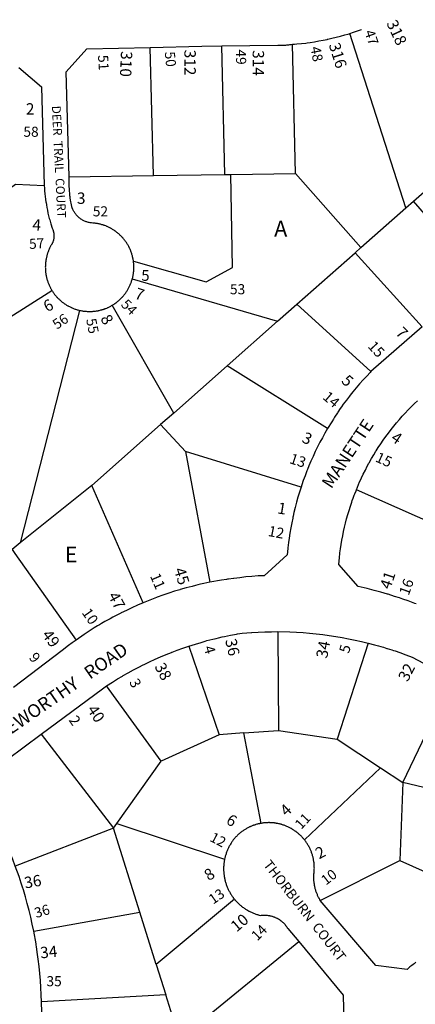
# Model space of a CAD drawing. Units: inches. Extents: x 1243720 to 1249869, y 521365 to 525495.
# Drawn here: x 1247338 to 1247784, y 524357 to 525466 of the extents above; entities that cross this region are included whole.
import ezdxf
from ezdxf.enums import TextEntityAlignment as Align

# ---------------------------------------------------------------- set-up
doc = ezdxf.new("R2010")
doc.units = ezdxf.units.IN
doc.header["$MEASUREMENT"] = 0
for name, color, linetype in [('Addresses', 5, 'Continuous'), ('Lot-Block-Parcel Text', 6, 'Continuous'), ('Parcel Boundaries', 7, 'Continuous'), ('Street Names', 7, 'Continuous'), ('Street ROW', 5, 'Continuous')]:
    doc.layers.add(name, color=color, linetype=linetype)
doc.styles.add('Arial', font='txt')

msp = doc.modelspace()

# ---------------------------------------------------------------- linework, layer by layer
at = {"layer": 'Parcel Boundaries'}
for p, q in [((1247773.1, 525253.9), (1247710, 525450.3)), ((1247569.3, 525291.4), (1247565.7, 525436.1)), ((1247648.6, 525292.4), (1247645.3, 525438)), ((1247488.9, 525290.2), (1247484.9, 525434.4)), ((1247781.5, 525261.4), (1247850, 525321.8)), ((1247488.9, 525290.2), (1247569.3, 525291.4)), ((1247569.3, 525291.4), (1247575.9, 525291.4)), ((1247575.9, 525291.4), (1247648.6, 525292.4)), ((1247648.6, 525292.4), (1247722.3, 525209)), ((1247393.6, 525288.9), (1247488.9, 525290.2)), ((1247773.1, 525253.9), (1247781.5, 525261.4)), ((1247855.5, 525175.6), (1247781.5, 525261.4)), ((1247722.3, 525209), (1247773.1, 525253.9)), ((1247650.3, 525145.3), (1247715.9, 525203.3)), ((1247722.3, 525209), (1247715.9, 525203.3)), ((1247715.9, 525203.3), (1247791.5, 525119.7)), ((1247464.9, 525173.8), (1247628.6, 525126.2)), ((1247405.4, 525138.4), (1247338.5, 524876.5)), ((1247511.6, 525022.8), (1247442.2, 525144.1)), ((1247628.6, 525126.2), (1247650.3, 525145.3)), ((1247733.7, 525069.4), (1247650.3, 525145.3)), ((1247628.6, 525126.2), (1247571.9, 525076.1)), ((1247571.9, 525076.1), (1247511.6, 525022.8)), ((1247684.7, 525005.2), (1247571.9, 525076.1)), ((1247511.6, 525022.8), (1247496.7, 525009.7)), ((1247496.7, 525009.7), (1247419.2, 524941.2)), ((1247524.8, 524979.4), (1247496.7, 525009.7)), ((1247655, 524939.2), (1247524.8, 524979.4)), ((1247524.8, 524979.4), (1247552.4, 524832.3)), ((1247419.2, 524941.2), (1247338.5, 524876.5)), ((1247477, 524809.1), (1247419.2, 524941.2)), ((1247824.6, 524888.9), (1247717.3, 524936.3)), ((1247332.6, 524864.8), (1247401.5, 524767.2)), ((1247629, 524776.7), (1247629.5, 524665.4)), ((1247528.4, 524760.4), (1247562.7, 524660.4)), ((1247730.4, 524763.8), (1247695.6, 524655.6)), ((1247497.4, 524630.8), (1247435.9, 524715.6)), ((1247769.5, 524606.7), (1247825.4, 524723.8)), ((1247362.1, 524661.2), (1247443.7, 524555.4)), ((1247562.7, 524660.4), (1247497.4, 524630.8)), ((1247590.5, 524662.6), (1247562.7, 524660.4)), ((1247590.5, 524662.6), (1247629.5, 524665.4)), ((1247610.2, 524560.8), (1247590.5, 524662.6)), ((1247629.5, 524665.4), (1247695.6, 524655.6)), ((1247695.6, 524655.6), (1247744.4, 524623.3)), ((1247447.6, 524560.8), (1247497.4, 524630.8)), ((1247744.4, 524623.3), (1247658.9, 524542.2)), ((1247744.4, 524623.3), (1247769.5, 524606.7)), ((1247769.5, 524606.7), (1247766.2, 524518.9)), ((1247873.7, 524581.9), (1247769.5, 524606.7)), ((1247443.7, 524555.4), (1247447.6, 524560.8)), ((1247447.6, 524560.8), (1247568.9, 524520.4)), ((1247443.7, 524555.4), (1247333.1, 524512.6)), ((1247473.4, 524460.7), (1247443.7, 524555.4)), ((1247676.6, 524474), (1247766.2, 524518.9)), ((1247766.2, 524518.9), (1247845.5, 524483.6)), ((1247579.9, 524475.6), (1247491.9, 524401.7)), ((1247353.9, 524439.4), (1247473.4, 524460.7)), ((1247491.9, 524401.7), (1247473.4, 524460.7)), ((1247518.1, 524318.2), (1247652.3, 524427.6)), ((1247491.9, 524401.7), (1247502.5, 524367.7)), ((1247502.5, 524367.7), (1247362.5, 524359.7)), ((1247518.1, 524318.2), (1247502.5, 524367.7))]:
    msp.add_line(p, q, dxfattribs=at)
for points in [[(1247466.1, 525193.9), (1247548.1, 525170.5), (1247577.6, 525186.8), (1247575.9, 525291.4)], [(1247276.5, 525239.1), (1247333.3, 525280.3), (1247365.8, 525279.1)], [(1247119.8, 524885.7), (1247223.6, 525065.6), (1247374.4, 525160.7)], [(1247338.5, 524876.5), (1247329.5, 524869.3), (1247332.6, 524864.8)]]:
    msp.add_lwpolyline(points, dxfattribs=at)
at = {"layer": 'Street ROW'}
for p, q in [((1247484.9, 525434.4), (1247543.4, 525435.8)), ((1247543.4, 525435.8), (1247565.7, 525436.1)), ((1247791.5, 525119.7), (1247733.7, 525069.4))]:
    msp.add_line(p, q, dxfattribs=at)
for points in [[(1247645.3, 525438), (1247647.7, 525438.2), (1247650.3, 525438.4), (1247655.3, 525438.9), (1247660.2, 525439.4), (1247661.9, 525439.7), (1247665.1, 525440.1), (1247670.1, 525440.9), (1247675, 525441.7), (1247680, 525442.6), (1247680, 525442.6), (1247684.4, 525443.5), (1247684.9, 525443.6), (1247685.1, 525443.7), (1247689.8, 525444.7), (1247694.6, 525445.9), (1247699.5, 525447.2), (1247704.3, 525448.6), (1247707.5, 525449.5), (1247709.1, 525449.9), (1247710, 525450.3)], [(1247710, 525450.3), (1247713.9, 525451.5), (1247722.9, 525454.6), (1247722.9, 525454.6)], [(1247565.7, 525436.1), (1247629, 525437.1), (1247630.3, 525437), (1247630.7, 525437), (1247631.5, 525436.9), (1247632.2, 525436.9), (1247632.8, 525436.9), (1247634, 525436.9), (1247634.4, 525436.9), (1247635.3, 525436.9), (1247636.4, 525437), (1247636.6, 525437), (1247637.6, 525437.1), (1247637.8, 525437.1), (1247638.9, 525437.2), (1247640.1, 525437.3), (1247641.4, 525437.4), (1247642.5, 525437.6), (1247642.5, 525437.6), (1247643.8, 525437.7), (1247645.3, 525438)], [(1247393.6, 525288.9), (1247390.5, 525407.1), (1247413.8, 525432.7), (1247484.9, 525434.4)], [(1247337.1, 525411.7), (1247362.8, 525390), (1247365.8, 525279.1)], [(1247466.1, 525193.9), (1247466.1, 525194.6), (1247466, 525195.4), (1247465.8, 525196.2), (1247465.6, 525197.1), (1247465.4, 525197.7), (1247465.4, 525197.9), (1247465.3, 525198.2), (1247465.2, 525198.8), (1247465, 525199.6), (1247464.8, 525200.4), (1247464.7, 525200.5), (1247464.5, 525201.3), (1247464.3, 525202), (1247464.2, 525202.2), (1247464, 525203), (1247463.7, 525203.8), (1247463.5, 525204.4), (1247463.4, 525204.6), (1247463.3, 525204.9), (1247463.1, 525205.4), (1247462.8, 525206.2), (1247462.7, 525206.3), (1247462.7, 525206.3), (1247462.5, 525207.1), (1247462.1, 525207.8), (1247461.8, 525208.6), (1247461.4, 525209.4), (1247461.1, 525209.9), (1247460.9, 525210.2), (1247460.5, 525210.9), (1247460.1, 525211.7), (1247459.8, 525212.2), (1247459.6, 525212.4), (1247459.5, 525212.7), (1247459.2, 525213.2), (1247458.8, 525213.9), (1247458.2, 525214.7), (1247458, 525215), (1247457.7, 525215.4), (1247457.2, 525216.1), (1247456.9, 525216.6), (1247456.7, 525216.8), (1247456.2, 525217.5), (1247455.7, 525218.2), (1247455.1, 525218.9), (1247454.6, 525219.5), (1247454, 525220.2), (1247453.8, 525220.4), (1247453.4, 525220.8), (1247453.2, 525221.1), (1247452.9, 525221.4), (1247452.3, 525222.1), (1247451.6, 525222.7), (1247451, 525223.2), (1247450.4, 525223.9), (1247450.1, 525224.1), (1247449.6, 525224.4), (1247449, 525225), (1247448.4, 525225.5), (1247448.4, 525225.6), (1247448.3, 525225.6), (1247447.6, 525226.1), (1247447, 525226.6), (1247446.2, 525227.2), (1247446, 525227.4), (1247445.6, 525227.7), (1247444.9, 525228.2), (1247444.1, 525228.7), (1247444, 525228.8), (1247443.4, 525229.1), (1247442.6, 525229.6), (1247441.9, 525230.1), (1247441.1, 525230.4), (1247440.4, 525230.9), (1247439.9, 525231.2), (1247439.6, 525231.3), (1247438.9, 525231.7), (1247438.1, 525232.1), (1247437.4, 525232.4), (1247437.2, 525232.4), (1247436.5, 525232.7), (1247436.2, 525232.9), (1247435.7, 525233.1), (1247434.9, 525233.4), (1247434.1, 525233.8), (1247433.3, 525234.1), (1247432.7, 525234.2), (1247432.4, 525234.3), (1247431.6, 525234.6), (1247430.7, 525234.8), (1247429.9, 525235.1), (1247429.7, 525235.1), (1247429.1, 525235.3), (1247428.3, 525235.5), (1247427.4, 525235.7), (1247426.5, 525235.9), (1247425.6, 525236.1), (1247424.9, 525236.2), (1247424, 525236.3), (1247423.1, 525236.4), (1247422.2, 525236.6), (1247421.4, 525236.6), (1247420.5, 525236.7), (1247419.1, 525236.8), (1247418.1, 525236.9), (1247417.3, 525237.1), (1247416.4, 525237.2), (1247415.5, 525237.4), (1247414.6, 525237.6), (1247413.8, 525237.9), (1247412.9, 525238.2), (1247412, 525238.5), (1247411.1, 525238.9), (1247410.4, 525239.2), (1247409.5, 525239.7), (1247408.8, 525240.1), (1247408, 525240.6), (1247407.1, 525241.1), (1247406.4, 525241.6), (1247405.8, 525242.2), (1247405, 525242.7), (1247404.3, 525243.3), (1247403.6, 525243.9), (1247403, 525244.6), (1247402.4, 525245.2), (1247401.7, 525245.9), (1247401.3, 525246.6), (1247400.6, 525247.4), (1247400.1, 525248.1), (1247399.6, 525248.9), (1247399.1, 525249.7), (1247398.7, 525250.5), (1247398.4, 525251.1), (1247398.2, 525251.3), (1247397.9, 525252.1), (1247397.5, 525252.9), (1247397.3, 525253.5), (1247397.2, 525253.8), (1247397.1, 525254.1), (1247396.9, 525254.7), (1247396.6, 525255.6), (1247396.4, 525256.4), (1247396.3, 525257.3), (1247395.4, 525262.4), (1247395, 525264.9), (1247394.8, 525266.3), (1247394.6, 525267.5), (1247394.4, 525270.1), (1247394.4, 525270.2), (1247394.1, 525272.6), (1247394.1, 525273.4), (1247394, 525275.2), (1247393.9, 525277.7), (1247393.7, 525280.4), (1247393.6, 525288.9)], [(1247365.8, 525279.1), (1247365.9, 525275.9), (1247366.1, 525272.8), (1247366.4, 525269.7), (1247366.7, 525266.6), (1247367.1, 525263.4), (1247367.6, 525260.3), (1247367.7, 525259.7), (1247368.1, 525257.2), (1247368.1, 525257.2), (1247368.6, 525254.1), (1247369.3, 525251.1), (1247369.9, 525248), (1247370.6, 525244.9), (1247371.4, 525241.9), (1247371.9, 525240.2), (1247372.3, 525238.9), (1247373.1, 525235.9), (1247374.6, 525230.9), (1247375, 525230.1), (1247375.3, 525229.5), (1247375.5, 525228.9), (1247375.6, 525228.6), (1247375.8, 525228.2), (1247375.8, 525228.1), (1247375.9, 525227.6), (1247376.1, 525227.1), (1247376.1, 525226.9), (1247376.2, 525226.6), (1247376.2, 525226.2), (1247376.4, 525225.6), (1247376.5, 525225.1), (1247376.5, 525224.9), (1247376.6, 525224.3), (1247376.6, 525223.7), (1247376.6, 525223.6), (1247376.6, 525222.9), (1247376.6, 525222.2), (1247376.6, 525221.5), (1247376.6, 525220.9), (1247376.5, 525220.2), (1247376.5, 525219.7), (1247376.5, 525219.5), (1247376.4, 525218.8), (1247376.2, 525218.2), (1247376.1, 525217.5), (1247376, 525217.1), (1247375.9, 525216.9), (1247375.8, 525216.6), (1247375.8, 525216.2), (1247375.5, 525215.6), (1247375.3, 525214.9), (1247375, 525214.3), (1247374.8, 525213.9), (1247374.6, 525213.7), (1247374.5, 525213.4), (1247374.4, 525213.1), (1247374.1, 525212.6), (1247374, 525212.5), (1247373.6, 525211.9), (1247373.2, 525211.3), (1247372.9, 525210.6), (1247372.5, 525209.8), (1247372.1, 525209.1), (1247371.7, 525208.3), (1247371.4, 525207.4), (1247371, 525206.7), (1247371, 525206.7), (1247370.6, 525205.9), (1247370.5, 525205.4), (1247370.4, 525205.1), (1247370.2, 525204.7), (1247370, 525204.2), (1247369.7, 525203.4), (1247369.7, 525203.4), (1247369.5, 525202.6), (1247369.4, 525202.4), (1247369.1, 525201.8), (1247368.9, 525200.9), (1247368.8, 525200.3), (1247368.8, 525200.1), (1247368.6, 525199.5), (1247368.5, 525199.2), (1247368.2, 525198.4), (1247368.1, 525197.7), (1247368.1, 525197.6), (1247368.1, 525197.4), (1247367.9, 525196.7), (1247367.8, 525195.9), (1247367.6, 525195), (1247367.5, 525194.1), (1247367.4, 525193.3), (1247367.3, 525192.4), (1247367.1, 525191.6), (1247367.1, 525190.7), (1247367, 525189.8), (1247367, 525188.9), (1247367, 525188.1), (1247366.9, 525187.2), (1247367, 525186.3), (1247367, 525185.4), (1247367, 525184.6), (1247367, 525183.8), (1247367.1, 525182.9), (1247367.1, 525182), (1247367.3, 525181.1), (1247367.4, 525180.2), (1247367.5, 525179.4), (1247367.6, 525178.6), (1247367.8, 525177.7), (1247368, 525176.8), (1247368.1, 525176), (1247368.4, 525175.1), (1247368.6, 525174.4), (1247368.6, 525174.3), (1247368.6, 525174.3), (1247368.8, 525173.4), (1247369, 525172.6), (1247369.3, 525171.7), (1247369.6, 525170.9), (1247369.9, 525170.1), (1247370.1, 525169.3), (1247370.5, 525168.5), (1247370.8, 525167.7), (1247371.1, 525166.9), (1247371.5, 525166.1), (1247371.9, 525165.3), (1247372.3, 525164.6), (1247372.6, 525163.8), (1247372.9, 525163.3), (1247373.1, 525163), (1247373.5, 525162.2), (1247374, 525161.5), (1247374.4, 525160.7)], [(1247464.9, 525173.8), (1247465.1, 525174.7), (1247465.4, 525175.5), (1247465.5, 525176.3), (1247465.5, 525176.4), (1247465.5, 525176.4), (1247465.8, 525177.3), (1247465.9, 525178.1), (1247466, 525178.9), (1247466.1, 525179.4), (1247466.1, 525179.8), (1247466.2, 525180.3), (1247466.2, 525180.7), (1247466.4, 525181.5), (1247466.5, 525182.4), (1247466.5, 525183.2), (1247466.6, 525184.1), (1247466.6, 525185), (1247466.6, 525185.9), (1247466.6, 525186.1), (1247466.6, 525186.8), (1247466.6, 525187.6), (1247466.6, 525187.6), (1247466.6, 525188.5), (1247466.6, 525189.4), (1247466.5, 525190), (1247466.5, 525190.2), (1247466.5, 525190.4), (1247466.5, 525191.1), (1247466.4, 525191.9), (1247466.4, 525192.8), (1247466.1, 525193.9)], [(1247442.2, 525144.1), (1247443, 525144.6), (1247443.7, 525145), (1247444.5, 525145.5), (1247445.2, 525146), (1247445.6, 525146.2), (1247445.9, 525146.5), (1247446.4, 525146.9), (1247446.6, 525147), (1247447.4, 525147.6), (1247448, 525148.1), (1247448, 525148.1), (1247448.6, 525148.6), (1247449.2, 525149.1), (1247449.4, 525149.2), (1247449.9, 525149.7), (1247450, 525149.7), (1247450.6, 525150.4), (1247451.2, 525150.9), (1247451.9, 525151.6), (1247452.5, 525152.2), (1247453.1, 525152.8), (1247453.6, 525153.3), (1247453.8, 525153.4), (1247453.8, 525153.5), (1247454.2, 525154.1), (1247454.9, 525154.8), (1247455.4, 525155.4), (1247455.8, 525155.9), (1247456, 525156.1), (1247456.5, 525156.8), (1247457, 525157.5), (1247457.5, 525158.2), (1247458, 525158.9), (1247458.5, 525159.6), (1247459, 525160.4), (1247459.4, 525161.1), (1247459.9, 525161.8), (1247460.3, 525162.6), (1247460.7, 525163.4), (1247461.1, 525164.1), (1247461.5, 525164.9), (1247461.9, 525165.7), (1247462.2, 525166.5), (1247462.5, 525167), (1247462.6, 525167.2), (1247463, 525168.1), (1247463.2, 525168.6), (1247463.2, 525168.9), (1247463.4, 525169.1), (1247463.6, 525169.7), (1247463.9, 525170.5), (1247464, 525170.9), (1247464.1, 525171.3), (1247464.4, 525172.2), (1247464.6, 525173), (1247464.9, 525173.8)], [(1247374.4, 525160.7), (1247374.9, 525160), (1247375.4, 525159.2), (1247375.9, 525158.6), (1247376.4, 525157.9), (1247376.9, 525157.1), (1247377.4, 525156.4), (1247377.8, 525155.9), (1247377.9, 525155.8), (1247377.9, 525155.7), (1247378.5, 525155.1), (1247379, 525154.4), (1247379.6, 525153.8), (1247380.1, 525153.2), (1247380.1, 525153.1), (1247380.2, 525153), (1247380.7, 525152.5), (1247381.4, 525151.9), (1247382, 525151.2), (1247382.6, 525150.7), (1247383.3, 525150.1), (1247383.9, 525149.5), (1247384.6, 525148.9), (1247385.3, 525148.4), (1247385.9, 525147.8), (1247386.6, 525147.3), (1247387.3, 525146.7), (1247388, 525146.2), (1247388.7, 525145.8), (1247389.5, 525145.3), (1247390.1, 525144.8), (1247390.9, 525144.4), (1247391.5, 525143.9), (1247391.6, 525143.9), (1247392.4, 525143.4), (1247392.7, 525143.3), (1247393.1, 525143.1), (1247394, 525142.6), (1247394.8, 525142.2), (1247395.5, 525141.9), (1247396.1, 525141.6), (1247396.3, 525141.5), (1247396.3, 525141.5), (1247397.1, 525141.2), (1247397.9, 525140.8), (1247398.7, 525140.5), (1247399.5, 525140.2), (1247400.4, 525139.9), (1247401.1, 525139.6), (1247402, 525139.4), (1247402.9, 525139.1), (1247403.6, 525138.9), (1247403.7, 525138.9), (1247404.5, 525138.6), (1247405.4, 525138.4)], [(1247405.4, 525138.4), (1247406.2, 525138.2), (1247406.5, 525138.2), (1247407, 525138.1), (1247407.9, 525137.9), (1247408.8, 525137.7), (1247409.6, 525137.6), (1247410.5, 525137.5), (1247411.4, 525137.4), (1247412.3, 525137.3), (1247412.4, 525137.3), (1247413.1, 525137.3), (1247414, 525137.2), (1247414.2, 525137.2), (1247414.9, 525137.1), (1247415.4, 525137.1), (1247415.7, 525137.1), (1247416.6, 525137.1), (1247417.5, 525137.1), (1247418.2, 525137.1), (1247418.2, 525137.1), (1247418.3, 525137.1), (1247419.1, 525137.2), (1247419.6, 525137.2), (1247420, 525137.2), (1247420.9, 525137.3), (1247421.3, 525137.3), (1247421.8, 525137.4), (1247422.4, 525137.4), (1247422.6, 525137.4), (1247423.3, 525137.5), (1247423.5, 525137.6), (1247424.4, 525137.7), (1247425.3, 525137.8), (1247425.8, 525137.9), (1247426.1, 525138), (1247426.3, 525138), (1247427, 525138.1), (1247427.7, 525138.3), (1247428.6, 525138.5), (1247429.5, 525138.8), (1247430, 525138.9), (1247430.4, 525139), (1247430.4, 525139), (1247431.1, 525139.2), (1247431.7, 525139.4), (1247432, 525139.5), (1247432.2, 525139.6), (1247432.9, 525139.7), (1247433.3, 525139.9), (1247433.6, 525140.1), (1247433.9, 525140.1), (1247434.5, 525140.3), (1247435.2, 525140.6), (1247436.1, 525141), (1247436.9, 525141.3), (1247437.5, 525141.6), (1247437.6, 525141.7), (1247437.7, 525141.7), (1247438.5, 525142.1), (1247439.3, 525142.4), (1247440, 525142.8), (1247440.7, 525143.2), (1247441.5, 525143.7), (1247441.5, 525143.7), (1247442.2, 525144.1)], [(1247733.7, 525069.4), (1247732.9, 525068.6), (1247728.9, 525064.4), (1247724.9, 525060), (1247721, 525055.6), (1247717.1, 525051.1), (1247713.4, 525046.6), (1247710.4, 525042.8), (1247709.7, 525041.9), (1247706.1, 525037.3), (1247702.6, 525032.6), (1247700.6, 525029.7), (1247699.2, 525027.8), (1247696.5, 525023.8), (1247695.9, 525022.9), (1247692.6, 525018), (1247691.4, 525016), (1247689.5, 525013), (1247684.7, 525005.2)], [(1247717.3, 524936.3), (1247721, 524945.2), (1247722.9, 524949.4), (1247723, 524949.6), (1247723.1, 524949.8), (1247725.1, 524954.1), (1247727.4, 524958.5), (1247729.6, 524962.9), (1247731.4, 524966.3), (1247731.9, 524967.2), (1247732.4, 524968.2), (1247734.4, 524971.5), (1247736.9, 524975.7), (1247739.3, 524979.8), (1247739.4, 524979.9), (1247739.5, 524980.2), (1247742, 524984.1), (1247744.8, 524988.2), (1247747.5, 524992.2), (1247747.5, 524992.2), (1247750.4, 524996.3), (1247753.4, 525000.2), (1247756.4, 525004.1), (1247759.4, 525007.9), (1247762.5, 525011.8), (1247765.7, 525015.5), (1247769, 525019.2), (1247772.2, 525022.8), (1247775.6, 525026.4), (1247779.1, 525029.9), (1247782.6, 525033.4), (1247786.1, 525036.7)], [(1247684.7, 525005.2), (1247681.9, 525000.1), (1247679, 524994.9), (1247676.2, 524989.8), (1247673.6, 524984.6), (1247671, 524979.3), (1247668.5, 524973.9), (1247668.5, 524973.9), (1247666.1, 524968.6), (1247663.9, 524963.2), (1247662.2, 524959.2), (1247661.6, 524957.7), (1247659.5, 524952.2), (1247657.5, 524946.7), (1247656, 524942.1), (1247655, 524939.2)], [(1247655, 524939.2), (1247653.3, 524933.6), (1247651.9, 524929.1), (1247651.5, 524927.9), (1247649.9, 524922.3), (1247648.4, 524916.6), (1247647, 524910.8), (1247646.1, 524906.7), (1247645.8, 524905.6), (1247645.8, 524905.1), (1247645.6, 524904.4), (1247644.5, 524899.3), (1247644.1, 524897.1), (1247643.5, 524893.6), (1247642.5, 524887.7), (1247641.6, 524881.9), (1247640.9, 524877.1), (1247640.8, 524876.1), (1247640.6, 524874.9), (1247640.1, 524870.2), (1247639.4, 524863.1), (1247613.4, 524839.6), (1247610.9, 524839.4), (1247606.5, 524839.3), (1247599.6, 524838.8), (1247592.7, 524838.2), (1247588.3, 524837.7), (1247585.9, 524837.4), (1247585.9, 524837.4), (1247579.1, 524836.6), (1247579, 524836.6), (1247573.4, 524835.8), (1247572.2, 524835.7), (1247570.9, 524835.5), (1247565.5, 524834.6), (1247552.4, 524832.3)], [(1247784.8, 524807.8), (1247783, 524808.5), (1247781.2, 524809.1), (1247775.5, 524811.3), (1247769.7, 524813.3), (1247767.9, 524813.9), (1247766, 524814.6), (1247760.3, 524816.4), (1247760.2, 524816.4), (1247753, 524818.7), (1247752.6, 524818.8), (1247752.3, 524818.9), (1247744.9, 524821.1), (1247737.2, 524823.1), (1247729.4, 524825.1), (1247719.4, 524827.5), (1247697.5, 524852.4), (1247698.3, 524860.2), (1247698.7, 524864.8), (1247698.7, 524865.1), (1247698.8, 524865.2), (1247699.5, 524869.9), (1247700.1, 524874.8), (1247701, 524879.6), (1247701.9, 524884.5), (1247702.9, 524889.3), (1247703.9, 524894.1), (1247703.9, 524894.1), (1247705.1, 524898.9), (1247706.2, 524903.6), (1247706.3, 524903.6), (1247706.3, 524903.7), (1247707.6, 524908.4), (1247709, 524913.1), (1247710.5, 524917.8), (1247711.3, 524920.2), (1247712, 524922.5), (1247712.7, 524924.3), (1247713.8, 524927.1), (1247714.8, 524930.2), (1247715.4, 524931.7), (1247716.9, 524935.3), (1247717.3, 524936.3)], [(1247552.4, 524832.3), (1247545.6, 524830.8), (1247541.9, 524830), (1247538.9, 524829.3), (1247536, 524828.6), (1247532.2, 524827.6), (1247525.6, 524825.9), (1247519, 524824), (1247518.3, 524823.8), (1247512.4, 524822.1), (1247505.9, 524819.9), (1247499.4, 524817.8), (1247492.9, 524815.4), (1247492.2, 524815.1), (1247486.5, 524812.9), (1247477, 524809.1)], [(1247477, 524809.1), (1247470.6, 524806.4), (1247464.4, 524803.6), (1247458.2, 524800.6), (1247452.2, 524797.7), (1247452, 524797.6), (1247451.2, 524797.2), (1247449, 524796.1), (1247445.9, 524794.5), (1247443.1, 524793), (1247439.9, 524791.2), (1247439.8, 524791.2), (1247433.9, 524787.9), (1247430.2, 524785.8), (1247427.9, 524784.4), (1247425.6, 524783.1), (1247422, 524780.8), (1247416.2, 524777.2), (1247410.5, 524773.4), (1247401.5, 524767.2)], [(1247528.4, 524760.4), (1247535.9, 524762.7), (1247542.4, 524764.6), (1247547, 524765.9), (1247549, 524766.5), (1247555.5, 524768.2), (1247559.4, 524769.1), (1247561.9, 524769.7), (1247562.1, 524769.8), (1247566.3, 524770.7), (1247568.7, 524771.3), (1247575.4, 524772.6), (1247582.1, 524773.9), (1247583.4, 524774.1), (1247588.8, 524775), (1247599.1, 524775.8), (1247599.4, 524775.8), (1247599.6, 524775.8), (1247606.7, 524776.2), (1247614.1, 524776.5), (1247614.1, 524776.5), (1247621.6, 524776.6), (1247629, 524776.7)], [(1247629, 524776.7), (1247642.4, 524776.4), (1247649.8, 524776.1), (1247657.2, 524775.6), (1247664.6, 524775), (1247672, 524774.3), (1247679.4, 524773.4), (1247686.8, 524772.4), (1247686.8, 524772.4), (1247694, 524771.3), (1247701.4, 524770.1), (1247708.6, 524768.7), (1247715.9, 524767.2), (1247723.1, 524765.6), (1247730.4, 524763.8)], [(1247401.5, 524767.2), (1247397.2, 524764.2), (1247397.2, 524764.2), (1247393, 524761.1), (1247385.9, 524755.6), (1247330.9, 524713.7)], [(1247435.9, 524715.6), (1247442.6, 524719.9), (1247448.4, 524723.5), (1247453.8, 524726.7), (1247454.2, 524727), (1247454.5, 524727.2), (1247460.1, 524730.3), (1247466.1, 524733.6), (1247472.1, 524736.7), (1247477.2, 524739.3), (1247478.1, 524739.8), (1247479.6, 524740.5), (1247484.2, 524742.7), (1247484.3, 524742.7), (1247490.5, 524745.6), (1247496.6, 524748.3), (1247503, 524750.9), (1247508.9, 524753.3), (1247509.3, 524753.5), (1247509.7, 524753.7), (1247515.6, 524755.9), (1247522, 524758.2), (1247528.4, 524760.4)], [(1247730.4, 524763.8), (1247737.7, 524761.9), (1247742.2, 524760.7), (1247745, 524759.9), (1247748, 524759), (1247751.7, 524757.8), (1247752, 524757.7), (1247752.1, 524757.7), (1247757.4, 524756.1), (1247759.1, 524755.5), (1247760.9, 524754.9), (1247766.1, 524753.1), (1247766.2, 524753.1), (1247773.1, 524750.6), (1247780.1, 524748), (1247825.4, 524723.8)], [(1247362.1, 524661.2), (1247431.3, 524712.4), (1247435.9, 524715.6)], [(1247333.1, 524512.6), (1247330.3, 524520.1), (1247327.3, 524527.5), (1247324.1, 524534.9), (1247320.9, 524542.2), (1247317.5, 524549.4), (1247317.5, 524549.4), (1247313.9, 524556.6), (1247310.3, 524563.7), (1247306.5, 524570.8), (1247302.6, 524577.7), (1247297.6, 524586.4), (1247304.6, 524618.5), (1247362.1, 524661.2)], [(1247610.2, 524560.8), (1247609.4, 524560.7), (1247608.5, 524560.5), (1247608.2, 524560.4), (1247607.6, 524560.3), (1247607.2, 524560.2), (1247606.7, 524560.1), (1247606.6, 524560.1), (1247605.9, 524559.9), (1247605.3, 524559.8), (1247605, 524559.7), (1247604.1, 524559.4), (1247603.7, 524559.3), (1247603.7, 524559.3), (1247603.4, 524559.2), (1247602.5, 524558.9), (1247601.6, 524558.6), (1247600.9, 524558.4), (1247600.7, 524558.3), (1247600.6, 524558.3), (1247600, 524557.9), (1247599.1, 524557.6), (1247598.5, 524557.4), (1247598.3, 524557.3), (1247597.9, 524557.1), (1247597.5, 524556.9), (1247596.9, 524556.7), (1247596.6, 524556.6), (1247596.5, 524556.5), (1247595.9, 524556.1), (1247595.1, 524555.7), (1247594.2, 524555.3), (1247593.5, 524554.9), (1247592.7, 524554.4), (1247592, 524554), (1247591.2, 524553.5), (1247590.5, 524553), (1247589.7, 524552.5), (1247589, 524552), (1247588.3, 524551.5), (1247588.2, 524551.5), (1247587.5, 524550.9), (1247587.4, 524550.8), (1247586.9, 524550.4), (1247586.1, 524549.8), (1247585.5, 524549.2), (1247585.2, 524549), (1247584.7, 524548.7), (1247584.1, 524548.1), (1247583.5, 524547.4), (1247582.9, 524546.8), (1247582.1, 524546.1), (1247581.7, 524545.7), (1247581.1, 524545.1), (1247580.8, 524544.7), (1247580.5, 524544.3), (1247580.1, 524543.9), (1247580.1, 524543.9), (1247579.9, 524543.6), (1247579.8, 524543.5), (1247579.4, 524542.9), (1247578.7, 524542.1), (1247578.1, 524541.4), (1247577.6, 524540.6), (1247577.1, 524539.9), (1247576.6, 524539.1), (1247576.1, 524538.3), (1247575.6, 524537.5), (1247575.1, 524536.7), (1247574.6, 524535.9), (1247574.1, 524535.1), (1247573.7, 524534.2), (1247573.2, 524533.4), (1247572.9, 524532.5), (1247572.5, 524531.7), (1247572.1, 524530.8), (1247571.7, 524529.9), (1247571.4, 524529.1), (1247571.1, 524528.2), (1247570.7, 524527.3), (1247570.5, 524526.4), (1247570.1, 524525.5), (1247569.9, 524524.6), (1247569.6, 524523.8), (1247569.5, 524523.4), (1247569.4, 524522.8), (1247569.4, 524522.6), (1247569.3, 524521.9), (1247568.9, 524520.4)], [(1247658.9, 524542.2), (1247658.3, 524542.9), (1247657.6, 524543.6), (1247657.1, 524544.2), (1247656.5, 524544.9), (1247655.9, 524545.6), (1247655.3, 524546.2), (1247654.6, 524546.9), (1247654, 524547.4), (1247653.4, 524548.1), (1247652.6, 524548.7), (1247652, 524549.2), (1247651.4, 524549.8), (1247650.6, 524550.4), (1247649.9, 524550.9), (1247649.3, 524551.5), (1247649.2, 524551.5), (1247649.2, 524551.6), (1247649.2, 524551.6), (1247648.5, 524552), (1247647.7, 524552.5), (1247647, 524553), (1247646.2, 524553.5), (1247645.5, 524554), (1247644.8, 524554.4), (1247644, 524554.9), (1247643.1, 524555.3), (1247642.4, 524555.7), (1247641.6, 524556.1), (1247640.8, 524556.6), (1247640, 524556.9), (1247639.1, 524557.3), (1247638.4, 524557.6), (1247637.5, 524558), (1247637.5, 524558), (1247636.8, 524558.3), (1247635.9, 524558.6), (1247635.6, 524558.7), (1247635, 524558.9), (1247634.1, 524559.2), (1247633.2, 524559.4), (1247632.8, 524559.6), (1247632.5, 524559.7), (1247632.2, 524559.7), (1247631.6, 524559.9), (1247630.8, 524560.1), (1247630.8, 524560.1), (1247630.6, 524560.1), (1247629.9, 524560.3), (1247629, 524560.5), (1247628.4, 524560.6), (1247628.1, 524560.7), (1247627.9, 524560.7), (1247627.3, 524560.8), (1247626.8, 524560.9), (1247626.4, 524561), (1247625.5, 524561.1), (1247625.1, 524561.2), (1247624.5, 524561.2), (1247623.7, 524561.3), (1247623.6, 524561.3), (1247623.4, 524561.3), (1247622.7, 524561.4), (1247621.9, 524561.4), (1247621.5, 524561.5), (1247621, 524561.5), (1247620.7, 524561.5), (1247620.1, 524561.5), (1247619.8, 524561.5), (1247619.3, 524561.6), (1247618.4, 524561.6), (1247617.7, 524561.5), (1247617.4, 524561.5), (1247616.9, 524561.5), (1247616.5, 524561.5), (1247615.6, 524561.4), (1247615.2, 524561.4), (1247614.7, 524561.4), (1247613.9, 524561.3), (1247613.5, 524561.3), (1247613, 524561.2), (1247612.7, 524561.2), (1247612.1, 524561.1), (1247611.3, 524561), (1247610.2, 524560.8)], [(1247676.6, 524474), (1247676, 524474.9), (1247675.6, 524475.7), (1247675.5, 524475.9), (1247675.3, 524476.5), (1247675, 524476.8), (1247674.7, 524477.3), (1247674.4, 524478.1), (1247674, 524478.9), (1247673.6, 524479.7), (1247673.6, 524479.9), (1247673.4, 524480.5), (1247673, 524481.3), (1247672.6, 524482.2), (1247672.4, 524483), (1247672.1, 524483.5), (1247672, 524483.8), (1247671.8, 524484.6), (1247671.7, 524484.7), (1247671.5, 524485.6), (1247671.3, 524486.4), (1247671, 524487.2), (1247670.9, 524488.1), (1247670.6, 524489), (1247670.5, 524489.8), (1247670.2, 524490.7), (1247670.1, 524491.6), (1247670, 524492.4), (1247669.9, 524493.4), (1247669.8, 524494.3), (1247669.6, 524495.1), (1247669.5, 524495.8), (1247669.5, 524496), (1247669.5, 524496.2), (1247669.5, 524496.9), (1247669.5, 524497.7), (1247669.4, 524498.7), (1247669.4, 524499.6), (1247669.4, 524500.4), (1247669.4, 524501.3), (1247669.5, 524502.2), (1247669.5, 524503.1), (1247669.5, 524504), (1247669.6, 524504.9), (1247669.8, 524505.7), (1247669.8, 524506.7), (1247669.9, 524507.6), (1247669.9, 524508.4), (1247669.9, 524509.3), (1247670, 524510.3), (1247669.9, 524511.1), (1247669.9, 524512), (1247669.9, 524512.9), (1247669.9, 524513.8), (1247669.8, 524514.7), (1247669.6, 524515.6), (1247669.6, 524516.4), (1247669.5, 524517.4), (1247669.4, 524518.3), (1247669.1, 524519.1), (1247669, 524520), (1247668.9, 524520.9), (1247668.6, 524521.7), (1247668.5, 524522.6), (1247668.2, 524523.5), (1247668, 524524.3), (1247667.8, 524525.2), (1247667.5, 524526.1), (1247667.1, 524526.9), (1247666.9, 524527.8), (1247666.6, 524528.5), (1247666.6, 524528.6), (1247666.6, 524528.7), (1247666.3, 524529.4), (1247665.9, 524530.3), (1247665.5, 524531.1), (1247665.3, 524531.7), (1247665.2, 524531.9), (1247665.1, 524532.1), (1247664.8, 524532.7), (1247664.4, 524533.5), (1247664, 524534.3), (1247663.8, 524534.8), (1247663.6, 524535.1), (1247663.5, 524535.3), (1247663.1, 524535.8), (1247662.6, 524536.6), (1247662.3, 524537.4), (1247662.2, 524537.4), (1247662.2, 524537.4), (1247661.8, 524538.1), (1247661.3, 524538.9), (1247660.8, 524539.6), (1247660.2, 524540.3), (1247659.9, 524540.9), (1247659.8, 524541.1), (1247659.2, 524541.8), (1247658.9, 524542.2)], [(1247568.9, 524520.4), (1247568.6, 524519.5), (1247568.5, 524518.6), (1247568.4, 524517.6), (1247568.3, 524516.7), (1247568.1, 524515.8), (1247568, 524514.8), (1247567.9, 524513.9), (1247567.9, 524512.9), (1247567.8, 524512), (1247567.8, 524511.1), (1247567.8, 524510.1), (1247567.8, 524509.2), (1247567.8, 524508.3), (1247567.8, 524507.3), (1247567.9, 524506.4), (1247567.9, 524505.4), (1247568, 524504.5), (1247568.1, 524503.8), (1247568.1, 524503.8), (1247568.1, 524503.6), (1247568.3, 524502.7), (1247568.4, 524501.8), (1247568.5, 524501.1), (1247568.5, 524500.8), (1247568.6, 524499.9), (1247568.7, 524498.9), (1247569, 524498.1), (1247569.3, 524497.1), (1247569.4, 524496.2), (1247569.6, 524495.3), (1247569.9, 524494.4), (1247570.2, 524493.5), (1247570.2, 524493.5), (1247570.3, 524493.4), (1247570.5, 524492.6), (1247570.7, 524491.8), (1247571.1, 524490.8), (1247571.5, 524490), (1247571.5, 524489.9), (1247571.5, 524489.9), (1247571.7, 524489.1), (1247572.1, 524488.2), (1247572.5, 524487.4), (1247572.9, 524486.5), (1247573.4, 524485.7), (1247573.4, 524485.7), (1247573.7, 524484.8), (1247574.2, 524484), (1247574.3, 524484), (1247574.3, 524484), (1247574.6, 524483.2), (1247575.1, 524482.4), (1247575.6, 524481.6), (1247576.1, 524480.7), (1247576.6, 524480), (1247577.1, 524479.2), (1247577.6, 524478.4), (1247578.1, 524477.8), (1247578.2, 524477.7), (1247578.4, 524477.5), (1247578.7, 524476.9), (1247579.9, 524475.6)], [(1247353.9, 524439.4), (1247352.2, 524447.2), (1247350.5, 524455.1), (1247348.6, 524462.8), (1247346.6, 524470.5), (1247346.6, 524470.6), (1247345, 524476.5), (1247344.5, 524478.2), (1247342.3, 524485.9), (1247341.3, 524488.9), (1247339.8, 524493.6), (1247337.3, 524501.1), (1247333.1, 524512.6)], [(1247579.9, 524475.6), (1247580.5, 524474.8), (1247580.6, 524474.7), (1247581, 524474.1), (1247581.6, 524473.4), (1247582.3, 524472.7), (1247582.6, 524472.4), (1247583, 524472.1), (1247583.6, 524471.4), (1247583.8, 524471.2), (1247584.3, 524470.8), (1247584.4, 524470.6), (1247585, 524470.1), (1247585.3, 524469.8), (1247585.6, 524469.4), (1247586.1, 524469), (1247586.2, 524469), (1247586.4, 524468.8), (1247587.1, 524468.2), (1247587.6, 524467.8), (1247587.7, 524467.6), (1247588.2, 524467.3), (1247588.5, 524467.1), (1247589.2, 524466.5), (1247590, 524465.9), (1247590.9, 524465.4), (1247591.6, 524464.9), (1247592.4, 524464.3), (1247593.1, 524463.8), (1247594, 524463.4), (1247594.7, 524462.9), (1247595.6, 524462.4), (1247596.3, 524462), (1247596.4, 524461.9), (1247596.4, 524461.9), (1247597.2, 524461.6), (1247598.1, 524461.1), (1247599, 524460.7), (1247599.8, 524460.3), (1247600.6, 524459.9), (1247601.5, 524459.6), (1247602.4, 524459.2), (1247603.3, 524458.9), (1247604.1, 524458.6), (1247605.1, 524458.3), (1247606, 524458.1), (1247606.8, 524457.8), (1247606.9, 524457.7), (1247607, 524457.7), (1247607.7, 524457.6), (1247609.4, 524457.1), (1247610.5, 524457.3), (1247611.4, 524457.4), (1247611.6, 524457.4), (1247612.6, 524457.4), (1247612.8, 524457.4), (1247613.7, 524457.5), (1247614.3, 524457.5), (1247614.7, 524457.4), (1247615.3, 524457.4), (1247615.9, 524457.4), (1247616.5, 524457.4), (1247616.9, 524457.3), (1247617.9, 524457.2), (1247618.5, 524457.1), (1247619, 524457.1), (1247619.3, 524457), (1247620, 524456.8), (1247621, 524456.6), (1247621, 524456.6), (1247622.1, 524456.3), (1247622.5, 524456.2), (1247623.1, 524456.1), (1247624.1, 524455.7), (1247624.2, 524455.7), (1247624.8, 524455.4), (1247625.1, 524455.3), (1247625.3, 524455.2), (1247626, 524454.9), (1247627, 524454.4), (1247627.7, 524454.1), (1247628, 524454), (1247628.9, 524453.5), (1247629, 524453.4), (1247629.8, 524452.9), (1247630.6, 524452.4), (1247631.5, 524451.8), (1247632.4, 524451.1), (1247633.2, 524450.4), (1247634, 524449.7), (1247634.7, 524449.1), (1247635.5, 524448.3), (1247636.3, 524447.6), (1247637, 524446.8), (1247637.6, 524445.9), (1247638.2, 524445.1), (1247638.9, 524444.2), (1247639.5, 524443.3), (1247640, 524442.4), (1247652.3, 524427.6)], [(1247784.4, 524404.6), (1247782.3, 524402.8), (1247781.1, 524401.8), (1247779.9, 524400.9), (1247777.7, 524399.1), (1247774.4, 524396.4), (1247739.1, 524400.9), (1247676.6, 524474)], [(1247362.5, 524359.7), (1247362.3, 524367.7), (1247361.9, 524375.8), (1247361.4, 524383.8), (1247360.8, 524391.8), (1247359.9, 524399.8), (1247359, 524407.8), (1247357.9, 524415.7), (1247356.9, 524422.3), (1247356.7, 524423.7), (1247356.5, 524425.1), (1247353.9, 524439.4)], [(1247652.3, 524427.6), (1247702.4, 524367.5), (1247703.3, 524337.1)], [(1247373.1, 524265.3), (1247370.6, 524280.3), (1247368.8, 524293.5), (1247367, 524306.7), (1247365.5, 524319.9), (1247365.5, 524319.9), (1247364.4, 524331.5), (1247364.3, 524333.2), (1247364.1, 524335.2), (1247363.4, 524344.2), (1247363.2, 524346.4), (1247363.1, 524348.3), (1247362.5, 524359.7)]]:
    msp.add_lwpolyline(points, dxfattribs=at)

# ---------------------------------------------------------------- texts
at = {"layer": 'Addresses', "color": 18, "true_color": 0x000000, "style": 'Arial'}
for s, height, rotation, p in [('318', 12.78, -65.1251, (1247750.9, 525461.7)), ('316', 12.78, -72.6109, (1247686.1, 525437.4)), ('310', 12.78, -92.6025, (1247452.2, 525430.5)), ('312', 12.78, -90, (1247523.6, 525431.9)), ('314', 12.78, -90, (1247600.5, 525431.4)), ('4', 12.8, -3.2998, (1247352.1, 525228.5)), ('5', 12.1, 0.5879, (1247475.2, 525171.6)), ('7', 12.8, -18.4199, (1247466.6, 525152.1)), ('6', 12.8, 26.7983, (1247368.8, 525136.1)), ('8', 12.8, -59.8702, (1247428.5, 525129.1)), ('7', 12.8, -46.176, (1247760.6, 525112.3)), ('5', 12.8, -44.0478, (1247699.5, 525058)), ('3', 12.8, -24.8997, (1247654.9, 524990.5)), ('4', 12.8, -34.0184, (1247755.2, 524992.2)), ('1', 12.8, -8.9705, (1247627.8, 524909.8)), ('45', 12.78, -72.6947, (1247511.7, 524846.5)), ('41', 12.78, 71.1485, (1247755.4, 524823.5)), ('47', 12.78, -61.5889, (1247437.1, 524817.1)), ('49', 12.78, -52.81, (1247362.4, 524772.8)), ('36', 12.78, -76.9718, (1247569.4, 524767.1)), ('34', 12.78, 79.3792, (1247684.3, 524745.9)), ('32', 12.78, 62.5596, (1247775, 524719.4)), ('40', 12.78, -56.4713, (1247413.4, 524688.9)), ('4', 12.8, 42.5357, (1247638.5, 524567.9)), ('6', 12.8, -31.3401, (1247569.5, 524561.2)), ('2', 12.8, 27.9807, (1247675.4, 524520.2)), ('8', 12.8, 33.2402, (1247551.1, 524495.5)), ('36', 12.78, 9.6899, (1247344.3, 524487.4)), ('10', 12.78, 40.4037, (1247582.4, 524437.8)), ('34', 12.78, 5.31, (1247361.7, 524408.7))]:
    msp.add_text(s, height=height, rotation=rotation, dxfattribs=at).set_placement(p)
for s, p in [('2', (1247345, 525358.8)), ('3', (1247402.5, 525258.3))]:
    msp.add_text(s, height=12.8, dxfattribs=at).set_placement(p)
msp.add_text('38', height=12.78, rotation=-62.3698, dxfattribs=at).set_placement((1247494.1, 524728.9), align=Align.CENTER)
at = {"layer": 'Lot-Block-Parcel Text', "color": 14, "true_color": 0xa80000, "style": 'Arial'}
for s, height, rotation, p in [('47', 11.36, -70.3731, (1247726.2, 525451.9)), ('51', 11.36, -86.297, (1247426.2, 525425.6)), ('50', 11.36, -84.3182, (1247501.4, 525429.2)), ('49', 11.36, -90.0475, (1247581.8, 525432.2)), ('48', 11.36, -79.4191, (1247665.5, 525434.5)), ('57', 11.36, 3.4194, (1247348.9, 525207.4)), ('54', 11.36, -46.0768, (1247451.3, 525144.3)), ('56', 11.36, 34.2726, (1247379.9, 525116.4)), ('55', 11.36, -78.2696, (1247412.8, 525128.1)), ('15', 11.83, -47.2624, (1247729.4, 525097.3)), ('14', 11.83, -40.5917, (1247678.5, 525039.4)), ('13', 11.83, -18.2432, (1247641.1, 524966.6)), ('15', 11.83, -24.2863, (1247737.8, 524968.6)), ('12', 11.83, -10.8648, (1247617.1, 524884.5)), ('11', 11.83, -66.7707, (1247484.6, 524839.4)), ('16', 11.83, 70.2556, (1247776.2, 524816.6)), ('10', 11.83, -55.6699, (1247407.5, 524798)), ('4', 11.8, -73.1947, (1247545.2, 524758.9)), ('5', 11.8, 74.226, (1247708.9, 524751.5)), ('9', 11.8, -49.0839, (1247347.7, 524747)), ('3', 11.8, -63.0067, (1247461.1, 524720)), ('2', 11.8, -55.1216, (1247392.8, 524677)), ('11', 11.36, 47.1065, (1247655.1, 524553.2)), ('12', 11.36, -27.9674, (1247551.3, 524541.4)), ('10', 11.36, 37.7461, (1247683, 524490.6)), ('13', 11.36, 34.6644, (1247555.9, 524469.1)), ('36', 11.36, 16.6157, (1247356.6, 524454.1)), ('14', 11.36, 44.6405, (1247605.6, 524427.8))]:
    msp.add_text(s, height=height, rotation=rotation, dxfattribs=at).set_placement(p)
for s, height, p in [('58', 11.36, (1247342.2, 525333.8)), ('52', 11.36, (1247420.4, 525244.2)), ('A', 17.8, (1247624.7, 525221.5)), ('53', 11.36, (1247574.9, 525156.5)), ('E', 17.8, (1247388.9, 524854.5)), ('35', 11.36, (1247368.2, 524377.4))]:
    msp.add_text(s, height=height, dxfattribs=at).set_placement(p)
at = {"layer": 'Street Names', "color": 18, "true_color": 0x000000, "style": 'Arial'}
for s, height, rotation, p in [('DEER  TRAIL  COURT', 9.861, -87.1914, (1247374.3, 525368.6)), ('MANETTE', 14.2, 56.4463, (1247689.1, 524936.7)), ('TREWORTHY   ROAD', 14.792, 34.7888, (1247307.7, 524646.3)), ('THORBURN  COURT', 11.094, -51.9342, (1247611.8, 524514))]:
    msp.add_text(s, height=height, rotation=rotation, dxfattribs=at).set_placement(p)

doc.saveas('drawing.dxf')
